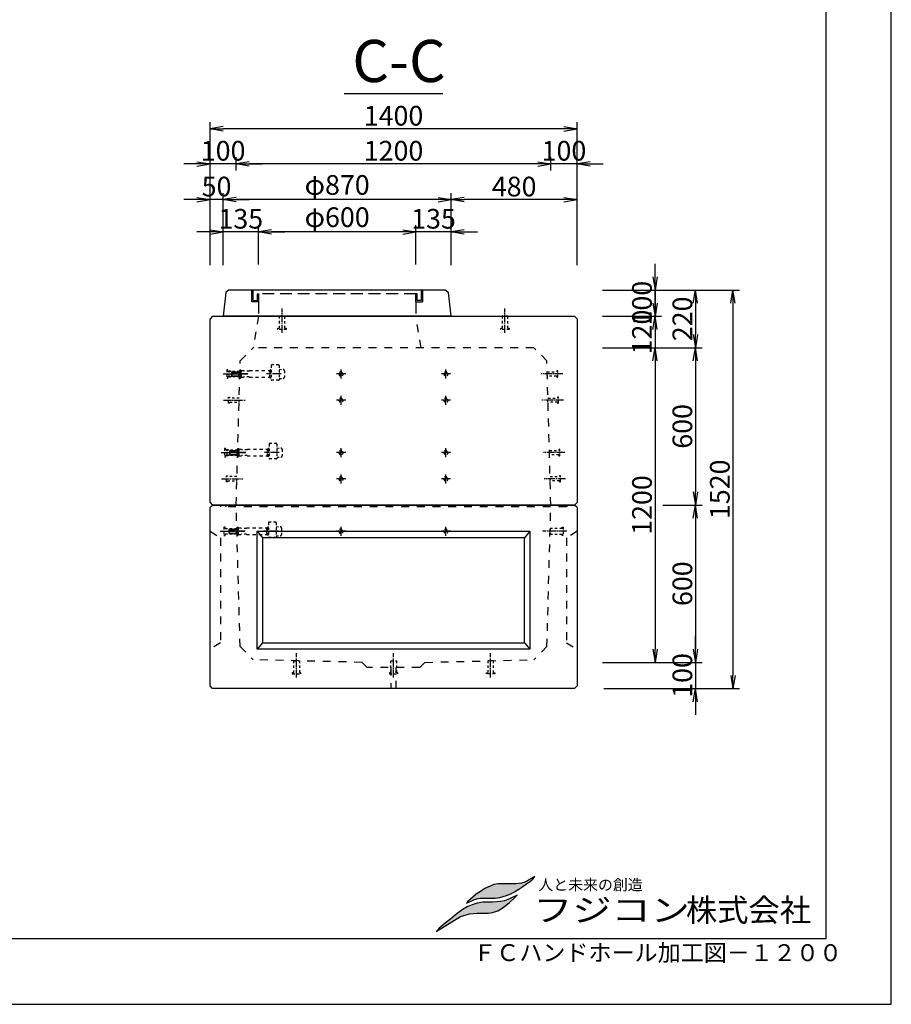
# Model space of a CAD drawing. Units: millimetres. Extents: x -2708 to 11089, y -5451 to 2245.
# Drawn here: x 7765 to 11089, y -5451 to -1696 of the extents above; entities that cross this region are included whole.
import ezdxf

# ---------------------------------------------------------------- set-up
doc = ezdxf.new("R2010")
doc.units = ezdxf.units.MM
doc.header["$LTSCALE"] = 15
for name, pattern in [('一点鎖線(短)', [13, 10, -1, 1, -1]), ('破線', [4.5, 3, -1.5]), ('破線(短)', [4, 2, -2])]:
    doc.linetypes.add(name, pattern=pattern)
doc.layers.get('Defpoints').update_dxf_attribs({"color": 8})
for name, color, linetype in [('00枠', 4, 'Continuous'), ('00構造物', 6, 'Continuous'), ('00補助線', 4, 'Continuous'), ('01構造物', 6, 'Continuous'), ('02補助線', 4, 'Continuous'), ('03寸法', 4, 'Continuous'), ('04文字', 7, 'Continuous')]:
    doc.layers.add(name, color=color, linetype=linetype)
doc.styles.add('_Gothic_', font='txt', dxfattribs={"height": 1})
doc.styles.add('ゴシック', font='txt')
doc.dimstyles.new('25', dxfattribs={"dimscale": 25, "dimtxt": 3, "dimasz": 2, "dimexe": 1, "dimexo": 2.5, "dimgap": 0.5, "dimtad": 1, "dimdec": 0, "dimzin": 0, "dimdsep": 46, "dimtxsty": 'ゴシック', "dimblk": 'OPEN', "dimcen": 0.09, "dimaunit": 1, "dimazin": 0, "dimtfac": 1, "dimtdec": 0, "dimtix": 1, "dimtmove": 2, "dimatfit": 0, "dimldrblk": 'OPEN', "dimfxl": 13, "dimfxlon": 1, "dimtolj": 1, "dimtzin": 0, "dimlwe": -1, "dimarcsym": 0})

# ---------------------------------------------------------------- blocks, each defined once
blk = doc.blocks.new('A$C00D50416')
at = {"layer": '04文字'}
for points in [[(-19.3, -9.4), (-27.5, -10.5), (-52.4, -10.5), (-58.8, -11.5), (-64.1, -13.6), (-71.6, -17.1), (-76.3, -20.3), (-80.2, -22.9), (-84.9, -25.8), (-95.7, -34.9), (-97.6, -37.2), (-98.1, -37.9), (-89.4, -34.3), (-86.2, -32.9), (-81.1, -31.3), (-78.5, -30.8), (-57, -30.7), (-50, -29.8), (-40.8, -27.2), (-34.3, -24.6), (-29.3, -21.7), (-23.2, -17.9), (-17.4, -14.1), (-12.1, -10.4), (-7.7, -7.3), (-3.1, -3.6), (-1.1, -1.5), (0, 0), (-4.8, -2.6), (-8, -4.3), (-12, -6.8), (-16.1, -8.4)], [(-25.4, -26.4), (-36.5, -31.9), (-43.3, -34.7), (-48.7, -35.6), (-60.8, -36.6), (-74.3, -36.8), (-82.5, -38.1), (-89.6, -40.3), (-96.9, -43.1), (-102.7, -46.5), (-111.1, -53), (-120.3, -60.5), (-128.3, -66.7), (-134.5, -71.7), (-136.8, -73.9), (-138.9, -76.3), (-141.2, -78.7), (-106.3, -57.2), (-98.5, -54.6), (-93.6, -53.3), (-82.8, -52.5), (-66.4, -52.2), (-60.6, -51.6), (-53.2, -49.1), (-48.3, -46.2), (-41.4, -41.5), (-36.2, -37.2), (-30.3, -31.5)]]:
    blk.add_hatch(color=7, dxfattribs=at).paths.add_polyline_path(points)
at = {"layer": '04文字', "color": 7}
for p, q in [((0, 0), (-4.8, -2.6)), ((-1.1, -1.5), (0, 0)), ((-64.1, -13.6), (-71.6, -17.1)), ((-58.8, -11.5), (-64.1, -13.6)), ((-52.4, -10.5), (-58.8, -11.5)), ((-27.5, -10.5), (-52.4, -10.5)), ((-19.3, -9.4), (-27.5, -10.5)), ((-23.2, -17.9), (-17.4, -14.1)), ((-16.1, -8.4), (-19.3, -9.4)), ((-17.4, -14.1), (-12.1, -10.4)), ((-12, -6.8), (-16.1, -8.4)), ((-12.1, -10.4), (-7.7, -7.3)), ((-8, -4.3), (-12, -6.8)), ((-4.8, -2.6), (-8, -4.3)), ((-7.7, -7.3), (-3.1, -3.6)), ((-3.1, -3.6), (-1.1, -1.5)), ((-95.7, -34.9), (-84.9, -25.8)), ((-80.2, -22.9), (-84.9, -25.8)), ((-76.3, -20.3), (-80.2, -22.9)), ((-71.6, -17.1), (-76.3, -20.3)), ((-50, -29.8), (-40.8, -27.2)), ((-40.8, -27.2), (-34.3, -24.6)), ((-25.4, -26.4), (-36.5, -31.9)), ((-34.3, -24.6), (-29.3, -21.7)), ((-30.3, -31.5), (-25.4, -26.4)), ((-29.3, -21.7), (-23.2, -17.9)), ((-98.1, -37.9), (-89.4, -34.3)), ((-95.7, -34.9), (-97.6, -37.2)), ((-89.6, -40.3), (-96.9, -43.1)), ((-82.5, -38.1), (-89.6, -40.3)), ((-89.4, -34.3), (-86.2, -32.9)), ((-86.2, -32.9), (-81.1, -31.3)), ((-74.3, -36.8), (-82.5, -38.1)), ((-81.1, -31.3), (-78.5, -30.8)), ((-78.5, -30.8), (-57, -30.7)), ((-60.8, -36.6), (-74.3, -36.8)), ((-48.7, -35.6), (-60.8, -36.6)), ((-57, -30.7), (-50, -29.8)), ((-43.3, -34.7), (-48.7, -35.6)), ((-48.3, -46.2), (-41.4, -41.5)), ((-36.5, -31.9), (-43.3, -34.7)), ((-41.4, -41.5), (-36.2, -37.2)), ((-36.2, -37.2), (-30.3, -31.5)), ((-111.1, -53), (-120.3, -60.5)), ((-102.7, -46.5), (-111.1, -53)), ((-106.3, -57.2), (-98.5, -54.6)), ((-96.9, -43.1), (-102.7, -46.5)), ((-98.5, -54.6), (-93.6, -53.3)), ((-93.6, -53.3), (-82.8, -52.5)), ((-82.8, -52.5), (-66.4, -52.2)), ((-66.4, -52.2), (-60.6, -51.6)), ((-60.6, -51.6), (-53.2, -49.1)), ((-53.2, -49.1), (-48.3, -46.2)), ((-141.2, -78.7), (-106.3, -57.2)), ((-128.3, -66.7), (-134.5, -71.7)), ((-120.3, -60.5), (-128.3, -66.7)), ((-138.9, -76.3), (-141.2, -78.7)), ((-136.8, -73.9), (-138.9, -76.3)), ((-134.5, -71.7), (-136.8, -73.9))]:
    blk.add_line(p, q, dxfattribs=at)
blk = doc.blocks.new('_Open')
at = {"color": 0, "linetype": 'ByBlock', "lineweight": -2}
for p, q in [((-1, 0.167), (0, 0)), ((-1, -0.167), (0, 0)), ((0, 0), (-1, 0))]:
    blk.add_line(p, q, dxfattribs=at)
blk = doc.blocks.new('*D300')
at = {"layer": '03寸法', "color": 0, "linetype": 'Continuous', "lineweight": -2, "transparency": 16777216}
for p, q in [((9740.6, -2245.9), (9690.6, -2245.9)), ((9890.6, -2245.9), (9790.6, -2245.9)), ((9940.6, -2245.9), (9990.6, -2245.9))]:
    blk.add_line(p, q, dxfattribs=at)
at = {"layer": '03寸法', "color": 0, "linetype": 'Continuous', "transparency": 16777216}
for p, q in [((9790.6, -2270.9), (9790.6, -2220.9)), ((9890.6, -2270.9), (9890.6, -2220.9))]:
    blk.add_line(p, q, dxfattribs=at)
at = {"layer": 'Defpoints', "color": 0, "linetype": 'Continuous', "transparency": 16777216}
for p in [(9790.6, -2245.9), (9890.6, -2837.1), (9790.6, -3547.1)]:
    blk.add_point(p, dxfattribs=at)
at = {"layer": '03寸法', "color": 0, "linetype": 'Continuous', "lineweight": -2, "transparency": 16777216, "xscale": 50, "yscale": 50, "zscale": 50}
for p, rotation in [((9790.6, -2245.9), 359.9999999999959), ((9890.6, -2245.9), 179.9999999999958)]:
    blk.add_blockref('_Open', p, dxfattribs=dict(at, rotation=rotation))
at = {"layer": '03寸法', "color": 0, "linetype": 'Continuous', "transparency": 16777216, "insert": (9840.6, -2195.9), "char_height": 75, "attachment_point": 5, "style": 'ゴシック'}
blk.add_mtext('\\A1;100', dxfattribs=at)
blk = doc.blocks.new('*D301')
at = {"layer": '03寸法', "color": 0, "linetype": 'Continuous', "transparency": 16777216}
for p, q in [((8590.6, -2270.9), (8590.6, -2220.9)), ((9790.6, -2270.9), (9790.6, -2220.9))]:
    blk.add_line(p, q, dxfattribs=at)
at = {"layer": '03寸法', "color": 0, "linetype": 'Continuous', "lineweight": -2, "transparency": 16777216}
blk.add_line((9740.6, -2245.9), (8640.6, -2245.9), dxfattribs=at)
at = {"layer": 'Defpoints', "color": 0, "linetype": 'Continuous', "transparency": 16777216}
for p in [(8590.6, -2245.9), (8590.6, -3547.1), (9790.6, -3547.1)]:
    blk.add_point(p, dxfattribs=at)
at = {"layer": '03寸法', "color": 0, "linetype": 'Continuous', "lineweight": -2, "transparency": 16777216, "xscale": 50, "yscale": 50, "zscale": 50}
for p, rotation in [((8590.6, -2245.9), 179.9999999999958), ((9790.6, -2245.9), 359.9999999999959)]:
    blk.add_blockref('_Open', p, dxfattribs=dict(at, rotation=rotation))
at = {"layer": '03寸法', "color": 0, "linetype": 'Continuous', "transparency": 16777216, "insert": (9190.6, -2195.9), "char_height": 75, "attachment_point": 5, "style": 'ゴシック'}
blk.add_mtext('\\A1;1200', dxfattribs=at)
blk = doc.blocks.new('*D302')
at = {"layer": '03寸法', "color": 0, "linetype": 'Continuous', "lineweight": -2, "transparency": 16777216}
for p, q in [((8440.6, -2245.9), (8390.6, -2245.9)), ((8590.6, -2245.9), (8490.6, -2245.9)), ((8640.6, -2245.9), (8690.6, -2245.9))]:
    blk.add_line(p, q, dxfattribs=at)
at = {"layer": '03寸法', "color": 0, "linetype": 'Continuous', "transparency": 16777216}
for p, q in [((8490.6, -2270.9), (8490.6, -2220.9)), ((8590.6, -2270.9), (8590.6, -2220.9))]:
    blk.add_line(p, q, dxfattribs=at)
at = {"layer": 'Defpoints', "color": 0, "linetype": 'Continuous', "transparency": 16777216}
for p in [(8490.6, -2245.9), (8490.6, -2837.1), (8590.6, -3547.1)]:
    blk.add_point(p, dxfattribs=at)
at = {"layer": '03寸法', "color": 0, "linetype": 'Continuous', "lineweight": -2, "transparency": 16777216, "xscale": 50, "yscale": 50, "zscale": 50}
for p, rotation in [((8490.6, -2245.9), 359.9999999999959), ((8590.6, -2245.9), 179.9999999999958)]:
    blk.add_blockref('_Open', p, dxfattribs=dict(at, rotation=rotation))
at = {"layer": '03寸法', "color": 0, "linetype": 'Continuous', "transparency": 16777216, "insert": (8540.6, -2195.9), "char_height": 75, "attachment_point": 5, "style": 'ゴシック'}
blk.add_mtext('\\A1;100', dxfattribs=at)
blk = doc.blocks.new('*D303')
at = {"layer": '03寸法', "color": 0, "linetype": 'Continuous', "transparency": 16777216}
for p, q in [((8490.6, -2437.3), (8490.6, -2087.3)), ((9890.6, -2437.3), (9890.6, -2087.3))]:
    blk.add_line(p, q, dxfattribs=at)
at = {"layer": '03寸法', "color": 0, "linetype": 'Continuous', "lineweight": -2, "transparency": 16777216}
blk.add_line((9840.6, -2112.3), (8540.6, -2112.3), dxfattribs=at)
at = {"layer": 'Defpoints', "color": 0, "linetype": 'Continuous', "transparency": 16777216}
for p in [(8490.6, -2112.3), (8490.6, -2837.1), (9890.6, -2837.1)]:
    blk.add_point(p, dxfattribs=at)
at = {"layer": '03寸法', "color": 0, "linetype": 'Continuous', "lineweight": -2, "transparency": 16777216, "xscale": 50, "yscale": 50, "zscale": 50}
for p, rotation in [((8490.6, -2112.3), 179.9999999999958), ((9890.6, -2112.3), 359.9999999999959)]:
    blk.add_blockref('_Open', p, dxfattribs=dict(at, rotation=rotation))
at = {"layer": '03寸法', "color": 0, "linetype": 'Continuous', "transparency": 16777216, "insert": (9190.6, -2062.3), "char_height": 75, "attachment_point": 5, "style": 'ゴシック'}
blk.add_mtext('\\A1;1400', dxfattribs=at)
blk = doc.blocks.new('*D304')
at = {"layer": '03寸法', "color": 0, "linetype": 'Continuous', "lineweight": -2, "transparency": 16777216}
for p, q in [((10188.2, -2677.1), (10188.2, -2627.1)), ((10188.2, -2727.1), (10188.2, -2827.1)), ((10188.2, -2877.1), (10188.2, -2927.1))]:
    blk.add_line(p, q, dxfattribs=at)
at = {"layer": '03寸法', "color": 0, "linetype": 'Continuous', "transparency": 16777216}
for p, q in [((9988.2, -2727.1), (10213.2, -2727.1)), ((9988.2, -2827.1), (10213.2, -2827.1))]:
    blk.add_line(p, q, dxfattribs=at)
at = {"layer": 'Defpoints', "color": 0, "linetype": 'Continuous', "transparency": 16777216}
for p in [(9605.6, -2727.1), (9876.5, -2827.1), (10188.2, -2827.1)]:
    blk.add_point(p, dxfattribs=at)
at = {"layer": '03寸法', "color": 0, "linetype": 'Continuous', "lineweight": -2, "transparency": 16777216, "xscale": 50, "yscale": 50, "zscale": 50}
for p, rotation in [((10188.2, -2727.1), 270), ((10188.2, -2827.1), 90)]:
    blk.add_blockref('_Open', p, dxfattribs=dict(at, rotation=rotation))
at = {"layer": '03寸法', "color": 0, "linetype": 'Continuous', "transparency": 16777216, "insert": (10138.2, -2777.1), "char_height": 75, "attachment_point": 5, "rotation": 90, "style": 'ゴシック'}
blk.add_mtext('\\A1;100', dxfattribs=at)
blk = doc.blocks.new('*D305')
at = {"layer": '03寸法', "color": 0, "linetype": 'Continuous', "transparency": 16777216}
for p, q in [((10217.2, -3547.1), (10367.2, -3547.1)), ((10217.2, -4147.1), (10367.2, -4147.1))]:
    blk.add_line(p, q, dxfattribs=at)
at = {"layer": '03寸法', "color": 0, "linetype": 'Continuous', "lineweight": -2, "transparency": 16777216}
blk.add_line((10342.2, -3597.1), (10342.2, -4097.1), dxfattribs=at)
at = {"layer": 'Defpoints', "color": 0, "linetype": 'Continuous', "transparency": 16777216}
for p in [(9880.6, -3547.1), (9310.6, -4147.1), (10342.2, -4147.1)]:
    blk.add_point(p, dxfattribs=at)
at = {"layer": '03寸法', "color": 0, "linetype": 'Continuous', "lineweight": -2, "transparency": 16777216, "xscale": 50, "yscale": 50, "zscale": 50}
for p, rotation in [((10342.2, -3547.1), 90), ((10342.2, -4147.1), 270)]:
    blk.add_blockref('_Open', p, dxfattribs=dict(at, rotation=rotation))
at = {"layer": '03寸法', "color": 0, "linetype": 'Continuous', "transparency": 16777216, "insert": (10292.2, -3847.1), "char_height": 75, "attachment_point": 5, "rotation": 90, "style": 'ゴシック'}
blk.add_mtext('\\A1;600', dxfattribs=at)
blk = doc.blocks.new('*D306')
at = {"layer": '03寸法', "color": 0, "linetype": 'Continuous', "transparency": 16777216}
for p, q in [((9988.2, -2947.1), (10213.2, -2947.1)), ((9988.2, -4147.1), (10213.2, -4147.1))]:
    blk.add_line(p, q, dxfattribs=at)
at = {"layer": '03寸法', "color": 0, "linetype": 'Continuous', "lineweight": -2, "transparency": 16777216}
blk.add_line((10188.2, -2997.1), (10188.2, -4097.1), dxfattribs=at)
at = {"layer": 'Defpoints', "color": 0, "linetype": 'Continuous', "transparency": 16777216}
for p in [(9725.6, -2947.1), (9310.6, -4147.1), (10188.2, -4147.1)]:
    blk.add_point(p, dxfattribs=at)
at = {"layer": '03寸法', "color": 0, "linetype": 'Continuous', "lineweight": -2, "transparency": 16777216, "xscale": 50, "yscale": 50, "zscale": 50}
for p, rotation in [((10188.2, -2947.1), 90), ((10188.2, -4147.1), 270)]:
    blk.add_blockref('_Open', p, dxfattribs=dict(at, rotation=rotation))
at = {"layer": '03寸法', "color": 0, "linetype": 'Continuous', "transparency": 16777216, "insert": (10138.2, -3547.1), "char_height": 75, "attachment_point": 5, "rotation": 90, "style": 'ゴシック'}
blk.add_mtext('\\A1;1200', dxfattribs=at)
blk = doc.blocks.new('*D307')
at = {"layer": '03寸法', "color": 0, "linetype": 'Continuous', "transparency": 16777216}
for p, q in [((10017.2, -2727.1), (10367.2, -2727.1)), ((10017.2, -2947.1), (10367.2, -2947.1))]:
    blk.add_line(p, q, dxfattribs=at)
at = {"layer": '03寸法', "color": 0, "linetype": 'Continuous', "lineweight": -2, "transparency": 16777216}
blk.add_line((10342.2, -2777.1), (10342.2, -2897.1), dxfattribs=at)
at = {"layer": 'Defpoints', "color": 0, "linetype": 'Continuous', "transparency": 16777216}
for p in [(9605.6, -2727.1), (9725.6, -2947.1), (10342.2, -2947.1)]:
    blk.add_point(p, dxfattribs=at)
at = {"layer": '03寸法', "color": 0, "linetype": 'Continuous', "lineweight": -2, "transparency": 16777216, "xscale": 50, "yscale": 50, "zscale": 50}
for p, rotation in [((10342.2, -2727.1), 90), ((10342.2, -2947.1), 270)]:
    blk.add_blockref('_Open', p, dxfattribs=dict(at, rotation=rotation))
at = {"layer": '03寸法', "color": 0, "linetype": 'Continuous', "transparency": 16777216, "insert": (10292.2, -2837.1), "char_height": 75, "attachment_point": 5, "rotation": 90, "style": 'ゴシック'}
blk.add_mtext('\\A1;220', dxfattribs=at)
blk = doc.blocks.new('*D308')
at = {"layer": '03寸法', "color": 0, "linetype": 'Continuous', "lineweight": -2, "transparency": 16777216}
for p, q in [((10342.2, -4097.1), (10342.2, -4047.1)), ((10342.2, -4147.1), (10342.2, -4247.1)), ((10342.2, -4297.1), (10342.2, -4347.1))]:
    blk.add_line(p, q, dxfattribs=at)
at = {"layer": '03寸法', "color": 0, "linetype": 'Continuous', "transparency": 16777216}
for p, q in [((9992.2, -4147.1), (10367.2, -4147.1)), ((9992.2, -4247.1), (10367.2, -4247.1))]:
    blk.add_line(p, q, dxfattribs=at)
at = {"layer": 'Defpoints', "color": 0, "linetype": 'Continuous', "transparency": 16777216}
for p in [(9310.6, -4147.1), (9880.6, -4247.1), (10342.2, -4247.1)]:
    blk.add_point(p, dxfattribs=at)
at = {"layer": '03寸法', "color": 0, "linetype": 'Continuous', "lineweight": -2, "transparency": 16777216, "xscale": 50, "yscale": 50, "zscale": 50}
for p, rotation in [((10342.2, -4147.1), 270), ((10342.2, -4247.1), 90)]:
    blk.add_blockref('_Open', p, dxfattribs=dict(at, rotation=rotation))
at = {"layer": '03寸法', "color": 0, "linetype": 'Continuous', "transparency": 16777216, "insert": (10292.2, -4197.1), "char_height": 75, "attachment_point": 5, "rotation": 90, "style": 'ゴシック'}
blk.add_mtext('\\A1;100', dxfattribs=at)
blk = doc.blocks.new('*D309')
at = {"layer": '03寸法', "color": 0, "transparency": 16777216}
for p, q in [((10160.1, -2727.1), (10510.1, -2727.1)), ((10160.1, -4247.1), (10510.1, -4247.1))]:
    blk.add_line(p, q, dxfattribs=at)
at = {"layer": '03寸法', "color": 0, "lineweight": -2, "transparency": 16777216}
blk.add_line((10485.1, -2777.1), (10485.1, -4197.1), dxfattribs=at)
at = {"layer": 'Defpoints', "color": 0, "transparency": 16777216}
for p in [(9605.6, -2727.1), (9880.6, -4247.1), (10485.1, -4247.1)]:
    blk.add_point(p, dxfattribs=at)
at = {"layer": '03寸法', "color": 0, "lineweight": -2, "transparency": 16777216, "xscale": 50, "yscale": 50, "zscale": 50}
for p, rotation in [((10485.1, -2727.1), 90), ((10485.1, -4247.1), 270)]:
    blk.add_blockref('_Open', p, dxfattribs=dict(at, rotation=rotation))
at = {"layer": '03寸法', "color": 0, "transparency": 16777216, "insert": (10435.1, -3487.1), "char_height": 75, "attachment_point": 5, "rotation": 90, "style": 'ゴシック'}
blk.add_mtext('\\A1;1520', dxfattribs=at)
blk = doc.blocks.new('*D310')
at = {"layer": '03寸法', "color": 0, "linetype": 'Continuous', "lineweight": -2, "transparency": 16777216}
for p, q in [((10188.2, -2777.1), (10188.2, -2727.1)), ((10188.2, -2827.1), (10188.2, -2947.1)), ((10188.2, -2997.1), (10188.2, -3047.1))]:
    blk.add_line(p, q, dxfattribs=at)
at = {"layer": '03寸法', "color": 0, "linetype": 'Continuous', "transparency": 16777216}
for p, q in [((9988.2, -2827.1), (10213.2, -2827.1)), ((9988.2, -2947.1), (10213.2, -2947.1))]:
    blk.add_line(p, q, dxfattribs=at)
at = {"layer": 'Defpoints', "color": 0, "linetype": 'Continuous', "transparency": 16777216}
for p in [(9876.5, -2827.1), (9725.6, -2947.1), (10188.2, -2947.1)]:
    blk.add_point(p, dxfattribs=at)
at = {"layer": '03寸法', "color": 0, "linetype": 'Continuous', "lineweight": -2, "transparency": 16777216, "xscale": 50, "yscale": 50, "zscale": 50}
for p, rotation in [((10188.2, -2827.1), 270), ((10188.2, -2947.1), 90)]:
    blk.add_blockref('_Open', p, dxfattribs=dict(at, rotation=rotation))
at = {"layer": '03寸法', "color": 0, "linetype": 'Continuous', "transparency": 16777216, "insert": (10138.2, -2887.1), "char_height": 75, "attachment_point": 5, "rotation": 90, "style": 'ゴシック'}
blk.add_mtext('\\A1;120', dxfattribs=at)
blk = doc.blocks.new('*D311')
at = {"layer": '03寸法', "color": 0, "linetype": 'Continuous', "transparency": 16777216}
for p, q in [((10217.2, -2947.1), (10367.2, -2947.1)), ((10217.2, -3547.1), (10367.2, -3547.1))]:
    blk.add_line(p, q, dxfattribs=at)
at = {"layer": '03寸法', "color": 0, "linetype": 'Continuous', "lineweight": -2, "transparency": 16777216}
blk.add_line((10342.2, -2997.1), (10342.2, -3497.1), dxfattribs=at)
at = {"layer": 'Defpoints', "color": 0, "linetype": 'Continuous', "transparency": 16777216}
for p in [(9725.6, -2947.1), (9880.6, -3547.1), (10342.2, -3547.1)]:
    blk.add_point(p, dxfattribs=at)
at = {"layer": '03寸法', "color": 0, "linetype": 'Continuous', "lineweight": -2, "transparency": 16777216, "xscale": 50, "yscale": 50, "zscale": 50}
for p, rotation in [((10342.2, -2947.1), 90), ((10342.2, -3547.1), 270)]:
    blk.add_blockref('_Open', p, dxfattribs=dict(at, rotation=rotation))
at = {"layer": '03寸法', "color": 0, "linetype": 'Continuous', "transparency": 16777216, "insert": (10292.2, -3247.1), "char_height": 75, "attachment_point": 5, "rotation": 90, "style": 'ゴシック'}
blk.add_mtext('\\A1;600', dxfattribs=at)
blk = doc.blocks.new('*D312')
at = {"layer": '03寸法', "color": 0, "linetype": 'Continuous', "transparency": 16777216}
for p, q in [((9410.6, -2632.4), (9410.6, -2357.4)), ((9890.6, -2632.4), (9890.6, -2357.4))]:
    blk.add_line(p, q, dxfattribs=at)
at = {"layer": '03寸法', "color": 0, "linetype": 'Continuous', "lineweight": -2, "transparency": 16777216}
blk.add_line((9840.6, -2382.4), (9460.6, -2382.4), dxfattribs=at)
at = {"layer": 'Defpoints', "color": 0, "linetype": 'Continuous', "transparency": 16777216}
for p in [(9410.6, -2382.4), (9410.6, -2827.1), (9890.6, -2837.1)]:
    blk.add_point(p, dxfattribs=at)
at = {"layer": '03寸法', "color": 0, "linetype": 'Continuous', "lineweight": -2, "transparency": 16777216, "xscale": 50, "yscale": 50, "zscale": 50}
for p, rotation in [((9410.6, -2382.4), 179.9999999999958), ((9890.6, -2382.4), 359.9999999999959)]:
    blk.add_blockref('_Open', p, dxfattribs=dict(at, rotation=rotation))
at = {"layer": '03寸法', "color": 0, "linetype": 'Continuous', "transparency": 16777216, "insert": (9650.6, -2332.4), "char_height": 75, "attachment_point": 5, "style": 'ゴシック'}
blk.add_mtext('\\A1;480', dxfattribs=at)
blk = doc.blocks.new('*D313')
at = {"layer": '03寸法', "color": 0, "linetype": 'Continuous', "transparency": 16777216}
for p, q in [((8540.6, -2632.4), (8540.6, -2357.4)), ((9410.6, -2632.4), (9410.6, -2357.4))]:
    blk.add_line(p, q, dxfattribs=at)
at = {"layer": '03寸法', "color": 0, "linetype": 'Continuous', "lineweight": -2, "transparency": 16777216}
blk.add_line((9360.6, -2382.4), (8590.6, -2382.4), dxfattribs=at)
at = {"layer": 'Defpoints', "color": 0, "linetype": 'Continuous', "transparency": 16777216}
for p in [(8540.6, -2382.4), (8540.6, -2827.1), (9410.6, -2827.1)]:
    blk.add_point(p, dxfattribs=at)
at = {"layer": '03寸法', "color": 0, "linetype": 'Continuous', "lineweight": -2, "transparency": 16777216, "xscale": 50, "yscale": 50, "zscale": 50}
for p, rotation in [((8540.6, -2382.4), 179.9999999999958), ((9410.6, -2382.4), 359.9999999999959)]:
    blk.add_blockref('_Open', p, dxfattribs=dict(at, rotation=rotation))
at = {"layer": '03寸法', "color": 0, "linetype": 'Continuous', "transparency": 16777216, "insert": (8975.6, -2326.3), "char_height": 75, "attachment_point": 5, "style": 'ゴシック'}
blk.add_mtext('\\A1;φ870', dxfattribs=at)
blk = doc.blocks.new('*D314')
at = {"layer": '03寸法', "color": 0, "linetype": 'Continuous', "transparency": 16777216}
for p, q in [((8490.6, -2632.4), (8490.6, -2357.4)), ((8540.6, -2632.4), (8540.6, -2357.4))]:
    blk.add_line(p, q, dxfattribs=at)
at = {"layer": '03寸法', "color": 0, "linetype": 'Continuous', "lineweight": -2, "transparency": 16777216}
for p, q in [((8440.6, -2382.4), (8390.6, -2382.4)), ((8540.6, -2382.4), (8490.6, -2382.4)), ((8590.6, -2382.4), (8640.6, -2382.4))]:
    blk.add_line(p, q, dxfattribs=at)
at = {"layer": 'Defpoints', "color": 0, "linetype": 'Continuous', "transparency": 16777216}
for p in [(8490.6, -2382.4), (8490.6, -2837.1), (8540.6, -2827.1)]:
    blk.add_point(p, dxfattribs=at)
at = {"layer": '03寸法', "color": 0, "linetype": 'Continuous', "lineweight": -2, "transparency": 16777216, "xscale": 50, "yscale": 50, "zscale": 50}
for p, rotation in [((8490.6, -2382.4), 359.9999999999959), ((8540.6, -2382.4), 179.9999999999958)]:
    blk.add_blockref('_Open', p, dxfattribs=dict(at, rotation=rotation))
at = {"layer": '03寸法', "color": 0, "linetype": 'Continuous', "transparency": 16777216, "insert": (8515.6, -2332.4), "char_height": 75, "attachment_point": 5, "style": 'ゴシック'}
blk.add_mtext('\\A1;50', dxfattribs=at)
blk = doc.blocks.new('*D315')
at = {"layer": '03寸法', "color": 0, "linetype": 'Continuous', "lineweight": -2, "transparency": 16777216}
for p, q in [((9225.6, -2505.3), (9175.6, -2505.3)), ((9410.6, -2505.3), (9275.6, -2505.3)), ((9460.6, -2505.3), (9510.6, -2505.3))]:
    blk.add_line(p, q, dxfattribs=at)
at = {"layer": '03寸法', "color": 0, "linetype": 'Continuous', "transparency": 16777216}
for p, q in [((9275.6, -2630.3), (9275.6, -2480.3)), ((9410.6, -2630.3), (9410.6, -2480.3))]:
    blk.add_line(p, q, dxfattribs=at)
at = {"layer": 'Defpoints', "color": 0, "linetype": 'Continuous', "transparency": 16777216}
for p in [(9275.6, -2505.3), (9275.6, -2742.1), (9410.6, -2827.1)]:
    blk.add_point(p, dxfattribs=at)
at = {"layer": '03寸法', "color": 0, "linetype": 'Continuous', "lineweight": -2, "transparency": 16777216, "xscale": 50, "yscale": 50, "zscale": 50}
for p, rotation in [((9275.6, -2505.3), 359.9999999999959), ((9410.6, -2505.3), 179.9999999999958)]:
    blk.add_blockref('_Open', p, dxfattribs=dict(at, rotation=rotation))
at = {"layer": '03寸法', "color": 0, "linetype": 'Continuous', "transparency": 16777216, "insert": (9343.1, -2455.3), "char_height": 75, "attachment_point": 5, "style": 'ゴシック'}
blk.add_mtext('\\A1;135', dxfattribs=at)
blk = doc.blocks.new('*D316')
at = {"layer": '03寸法', "color": 0, "linetype": 'Continuous', "transparency": 16777216}
for p, q in [((8675.6, -2630.3), (8675.6, -2480.3)), ((9275.6, -2630.3), (9275.6, -2480.3))]:
    blk.add_line(p, q, dxfattribs=at)
at = {"layer": '03寸法', "color": 0, "linetype": 'Continuous', "lineweight": -2, "transparency": 16777216}
blk.add_line((9225.6, -2505.3), (8725.6, -2505.3), dxfattribs=at)
at = {"layer": 'Defpoints', "color": 0, "linetype": 'Continuous', "transparency": 16777216}
for p in [(8675.6, -2505.3), (8675.6, -2742.1), (9275.6, -2742.1)]:
    blk.add_point(p, dxfattribs=at)
at = {"layer": '03寸法', "color": 0, "linetype": 'Continuous', "lineweight": -2, "transparency": 16777216, "xscale": 50, "yscale": 50, "zscale": 50}
for p, rotation in [((8675.6, -2505.3), 179.9999999999958), ((9275.6, -2505.3), 359.9999999999959)]:
    blk.add_blockref('_Open', p, dxfattribs=dict(at, rotation=rotation))
at = {"layer": '03寸法', "color": 0, "linetype": 'Continuous', "transparency": 16777216, "insert": (8975.6, -2449.2), "char_height": 75, "attachment_point": 5, "style": 'ゴシック'}
blk.add_mtext('\\A1;φ600', dxfattribs=at)
blk = doc.blocks.new('*D317')
at = {"layer": '03寸法', "color": 0, "linetype": 'Continuous', "lineweight": -2, "transparency": 16777216}
for p, q in [((8490.6, -2505.3), (8440.6, -2505.3)), ((8675.6, -2505.3), (8540.6, -2505.3)), ((8725.6, -2505.3), (8775.6, -2505.3))]:
    blk.add_line(p, q, dxfattribs=at)
at = {"layer": '03寸法', "color": 0, "linetype": 'Continuous', "transparency": 16777216}
for p, q in [((8540.6, -2630.3), (8540.6, -2480.3)), ((8675.6, -2630.3), (8675.6, -2480.3))]:
    blk.add_line(p, q, dxfattribs=at)
at = {"layer": 'Defpoints', "color": 0, "linetype": 'Continuous', "transparency": 16777216}
for p in [(8540.6, -2505.3), (8675.6, -2742.1), (8540.6, -2827.1)]:
    blk.add_point(p, dxfattribs=at)
at = {"layer": '03寸法', "color": 0, "linetype": 'Continuous', "lineweight": -2, "transparency": 16777216, "xscale": 50, "yscale": 50, "zscale": 50}
for p, rotation in [((8540.6, -2505.3), 359.9999999999959), ((8675.6, -2505.3), 179.9999999999958)]:
    blk.add_blockref('_Open', p, dxfattribs=dict(at, rotation=rotation))
at = {"layer": '03寸法', "color": 0, "linetype": 'Continuous', "transparency": 16777216, "insert": (8608.1, -2455.3), "char_height": 75, "attachment_point": 5, "style": 'ゴシック'}
blk.add_mtext('\\A1;135', dxfattribs=at)
blk = doc.blocks.new('M16')
at = {"layer": '02補助線', "linetype": '一点鎖線(短)', "ltscale": 0.2}
blk.add_line((-63.4, 0), (29.4, 0), dxfattribs=at)
at = {"layer": '02補助線', "color": 0, "linetype": '破線(短)', "lineweight": -2, "ltscale": 0.3}
blk.add_lwpolyline([(-45.5, 10.9), (-45.5, 16), (-50, 16), (-50, -16), (-45.5, -16), (-45.5, -10.9)], dxfattribs=at)
at = {"layer": '02補助線', "color": 0, "linetype": '破線(短)', "ltscale": 0.3}
blk.add_lwpolyline([(-45.5, 10.9), (0, 10.9), (0, -10.9), (-45.5, -10.9)], dxfattribs=at)
blk = doc.blocks.new('M12')
at = {"linetype": '一点鎖線(短)', "ltscale": 0.2}
blk.add_line((-58.9, 0), (22.9, 0), dxfattribs=at)
at = {"color": 0, "linetype": '破線(短)', "lineweight": -2, "ltscale": 0.3}
for points in [[(-36, -8.2), (-36, -12), (-40, -12), (-40, 12), (-36, 12), (-36, 8.2)], [(-36, -8.2), (0, -8.2), (0, 8.2), (-36, 8.2)]]:
    blk.add_lwpolyline(points, dxfattribs=at)
blk = doc.blocks.new('M12T')
at = {"layer": '02補助線', "color": 4, "linetype": '一点鎖線(短)', "ltscale": 0.1}
for p, q in [((-17.5, 0), (17.5, 0)), ((0, -17.5), (0, 17.5))]:
    blk.add_line(p, q, dxfattribs=at)
at = {"layer": '02補助線', "color": 0, "linetype": 'ByBlock', "ltscale": 0.3}
for radius in [8.25, 6]:
    blk.add_circle((0, 0), radius, dxfattribs=at)
blk = doc.blocks.new('step_s')
at = {"layer": '02補助線', "color": 0, "linetype": '破線(短)', "ltscale": 0.3}
for p, q in [((0, 15.5), (3, 15.5)), ((0, 15.5), (0, -15.5)), ((3, -15.5), (3, 15.5)), ((3, 15.5), (6, 12.5)), ((6, -12.5), (6, 12.5)), ((6, 12.5), (16, 12.5)), ((16, 11), (16, 12.5)), ((36, 11), (16, 11)), ((36, 11), (36, 12.5)), ((117, 15.5), (114, 12.5)), ((114, -12.5), (114, 12.5)), ((117, -15.5), (117, 15.5)), ((120, 15.5), (117, 15.5)), ((120, 32.5), (120, -22.3)), ((148, 34.5), (122, 34.5)), ((150, 32.5), (150, -22.3)), ((150, 17.7), (165.2, 17.2)), ((170, 12.2), (170, -12.2)), ((0, -15.5), (3, -15.5)), ((3, -15.5), (6, -12.5)), ((6, -12.5), (16, -12.5)), ((16, -11), (16, -12.5)), ((36, -11), (16, -11)), ((36, -11), (36, -12.5)), ((117, -15.5), (114, -12.5)), ((120, -15.5), (117, -15.5)), ((148, -24.3), (122, -24.3)), ((150, -17.7), (165.2, -17.2))]:
    blk.add_line(p, q, dxfattribs=at)
at = {"layer": '02補助線', "color": 0, "linetype": '破線(短)', "ltscale": 0.4}
for p, q in [((36, 12.5), (114, 12.5)), ((36, -12.5), (114, -12.5))]:
    blk.add_line(p, q, dxfattribs=at)
at = {"layer": '02補助線', "color": 0, "linetype": '一点鎖線(短)', "ltscale": 0.2}
for p, q in [((31.2, 0), (-31.2, 0)), ((157.8, 0), (102.3, 0))]:
    blk.add_line(p, q, dxfattribs=at)
at = {"layer": '02補助線', "color": 0, "linetype": '破線(短)', "ltscale": 0.3}
for centre, radius, start, end in [((122, 32.5), 2, 90, 180), ((148, 32.5), 2, 0, 90), ((165, 12.2), 5, 0, 87.9955), ((122, -22.3), 2, 180, 270), ((148, -22.3), 2, 270, 0), ((165, -12.2), 5, 272.0045, 0)]:
    blk.add_arc(centre, radius, start, end, dxfattribs=at)
at = {"layer": 'Defpoints', "linetype": 'ByBlock', "ltscale": 0.3}
for p, q in [((-30, 7), (-28.5, 8)), ((-30, -7), (-30, 7)), ((-30, 7), (-2, 7)), ((-28.5, -8), (-28.5, 8)), ((-28.5, 8), (0, 8)), ((-2, 7), (0, 8)), ((-2, -8), (-2, 8)), ((-30, -7), (-28.5, -8)), ((-30, -7), (-2, -7)), ((-28.5, -8), (0, -8)), ((-2, -7), (0, -8))]:
    blk.add_line(p, q, dxfattribs=at)
at = {"layer": 'Defpoints'}
blk.add_point((0, 0), dxfattribs=at)

msp = doc.modelspace()

# ---------------------------------------------------------------- linework, layer by layer
at = {"layer": '00枠', "linetype": 'Continuous'}
for p, q in [((9002.2, -1977), (9378.9, -1977)), ((10839.2, -5201.3), (839.2, -5201.3))]:
    msp.add_line(p, q, dxfattribs=at)
at = {"layer": '00枠'}
msp.add_lwpolyline([(589.2, -5451.3), (11089.2, -5451.3), (11089.2, 1973.7), (589.2, 1973.7)], close=True, dxfattribs=at)
msp.add_lwpolyline([(839.2, 1723.7), (10839.2, 1723.7), (10839.2, -5201.3)], dxfattribs=at)
at = {"layer": '00構造物'}
for p, q in [((8550.6, -2737.1), (8540.6, -2827.1)), ((8560.6, -2727.1), (8550.6, -2737.1)), ((9390.6, -2727.1), (8560.6, -2727.1)), ((9390.6, -2727.1), (9400.6, -2737.1)), ((9410.6, -2827.1), (9400.6, -2737.1)), ((9410.6, -2827.1), (8540.6, -2827.1))]:
    msp.add_line(p, q, dxfattribs=at)
at = {"layer": '00補助線', "linetype": '破線'}
for p, q in [((8650.6, -2772.1), (8650.6, -2727.1)), ((8655.6, -2767.1), (8655.6, -2727.1)), ((9295.6, -2727.1), (9295.6, -2767.1)), ((9300.6, -2727.1), (9300.6, -2772.1)), ((8675.6, -2772.1), (8650.6, -2772.1)), ((8655.6, -2767.1), (8670.6, -2767.1)), ((8670.6, -2742.1), (8670.6, -2767.1)), ((8670.6, -2742.1), (8675.6, -2742.1)), ((9275.6, -2742.1), (8675.6, -2742.1)), ((8675.6, -2742.1), (8675.6, -2772.1)), ((8675.6, -2772.1), (8675.6, -2827.1)), ((9280.6, -2742.1), (9275.6, -2742.1)), ((9275.6, -2772.1), (9275.6, -2742.1)), ((9275.6, -2772.1), (9275.6, -2827.1)), ((9275.6, -2772.1), (9300.6, -2772.1)), ((9280.6, -2767.1), (9280.6, -2742.1)), ((9295.6, -2767.1), (9280.6, -2767.1))]:
    msp.add_line(p, q, dxfattribs=at)
at = {"layer": '01構造物'}
for p, q in [((8500.6, -2827.1), (8490.6, -2837.1)), ((8490.6, -3537.1), (8490.6, -2837.1)), ((8500.6, -2827.1), (9880.6, -2827.1)), ((9890.6, -2837.1), (9880.6, -2827.1)), ((9890.6, -2837.1), (9890.6, -3537.1)), ((8490.6, -3537.1), (8500.6, -3547.1)), ((8490.6, -3557.1), (8500.6, -3547.1)), ((8490.6, -4237.1), (8490.6, -3557.1)), ((9880.6, -3547.1), (8500.6, -3547.1)), ((8500.6, -3547.1), (9880.6, -3547.1)), ((9880.6, -3547.1), (9890.6, -3537.1)), ((9890.6, -3557.1), (9880.6, -3547.1)), ((9890.6, -3557.1), (9890.6, -4237.1)), ((8500.6, -4247.1), (8490.6, -4237.1)), ((9890.6, -4237.1), (9880.6, -4247.1)), ((9880.6, -4247.1), (8500.6, -4247.1))]:
    msp.add_line(p, q, dxfattribs=at)
at = {"layer": '02補助線', "linetype": '破線(短)'}
for p, q in [((8675.6, -2827.1), (8655.6, -2947.1)), ((9295.6, -2947.1), (9275.6, -2827.1)), ((8605.6, -2997.1), (8655.6, -2947.1)), ((9725.6, -2947.1), (8655.6, -2947.1)), ((9775.6, -2997.1), (9725.6, -2947.1)), ((8590.6, -3547.1), (8605.6, -2997.1)), ((9790.6, -3547.1), (9775.6, -2997.1)), ((9849.6, -3554.1), (8531.6, -3554.1)), ((8605.6, -4087.1), (8590.6, -3547.1)), ((9775.6, -4087.1), (9790.6, -3547.1)), ((8490.6, -3647.1), (8530.6, -3672.1)), ((8530.6, -3672.1), (8530.6, -4072.1)), ((9890.6, -3647.1), (9850.6, -3672.1)), ((9850.6, -3672.1), (9850.6, -4072.1)), ((8530.6, -4072.1), (8490.6, -4097.1)), ((8605.6, -4087.1), (8655.6, -4137.1)), ((9775.6, -4087.1), (9725.6, -4137.1)), ((9850.6, -4072.1), (9890.6, -4097.1)), ((9070.6, -4147.1), (8655.6, -4137.1)), ((9090.6, -4167.1), (9070.6, -4147.1)), ((9290.6, -4167.1), (9090.6, -4167.1)), ((9180.1, -4167.1), (9180.1, -4247.1)), ((9201.1, -4247.1), (9201.1, -4167.1)), ((9290.6, -4167.1), (9310.6, -4147.1)), ((9310.6, -4147.1), (9725.6, -4137.1))]:
    msp.add_line(p, q, dxfattribs=at)
at = {"layer": '02補助線', "linetype": 'ByBlock'}
for p, q in [((8526.6, -3547.1), (8531.6, -3554.1)), ((8549.6, -3554.1), (8554.6, -3547.1)), ((9831.6, -3554.1), (9826.6, -3547.1)), ((9854.6, -3547.1), (9849.6, -3554.1))]:
    msp.add_line(p, q, dxfattribs=at)
at = {"layer": '02補助線'}
for p, q in [((8670.6, -3647.1), (9710.6, -3647.1)), ((8670.6, -4097.1), (8670.6, -3647.1)), ((8670.6, -3647.1), (8690.6, -3672.1)), ((9690.6, -3672.1), (8690.6, -3672.1)), ((8690.6, -3672.1), (8690.6, -4072.1)), ((9710.6, -3647.1), (9690.6, -3672.1)), ((9690.6, -4072.1), (9690.6, -3672.1)), ((9710.6, -3647.1), (9710.6, -4097.1)), ((8690.6, -4072.1), (8670.6, -4097.1)), ((8690.6, -4072.1), (9690.6, -4072.1)), ((9690.6, -4072.1), (9710.6, -4097.1)), ((9710.6, -4097.1), (8670.6, -4097.1))]:
    msp.add_line(p, q, dxfattribs=at)

# ---------------------------------------------------------------- block references
at = {"layer": '02補助線', "extrusion": (0, 0, -1), "zscale": -1, "rotation": 90}
for p in [(-8765.6, -2827.1), (-9615.6, -2827.1)]:
    msp.add_blockref('M16', p, dxfattribs=at)
at = {"layer": '02補助線', "rotation": 359.9999999999959}
for name, p in [('M16', (8604.2, -3047.1)), ('step_s', (8604.2, -3047.1)), ('M16', (8596, -3347.1)), ('step_s', (8596, -3347.1)), ('M16', (8593.3, -3647.1)), ('step_s', (8593.3, -3647.1))]:
    msp.add_blockref(name, p, dxfattribs=at)
at = {"layer": '02補助線', "linetype": '破線(短)', "rotation": 359.9999999999959}
for name, p in [('M12', (8601.5, -3147.1)), ('M12', (8593.3, -3447.1)), ('M16', (8593.3, -3647.1))]:
    msp.add_blockref(name, p, dxfattribs=at)
at = {"layer": '02補助線', "linetype": '破線(短)', "extrusion": (0, 0, -1), "zscale": -1, "rotation": 4.1869e-12}
for name, p in [('M12T', (-8990.6, -3147.1)), ('M12T', (-9390.6, -3147.1)), ('M12', (-9779.7, -3147.1)), ('M12T', (-8990.6, -3447.1)), ('M12T', (-9390.6, -3447.1)), ('M12', (-9787.8, -3447.1)), ('M12T', (-8990.6, -3647.1)), ('M12T', (-9390.6, -3647.1)), ('M16', (-9787.8, -3647.1))]:
    msp.add_blockref(name, p, dxfattribs=at)
at = {"layer": '02補助線', "color": 8, "rotation": 90}
for p in [(8820.6, -4141.1), (9190.6, -4141.1)]:
    msp.add_blockref('M16', p, dxfattribs=at)
at = {"layer": '02補助線', "color": 8, "extrusion": (0, 0, -1), "zscale": -1, "rotation": 90}
msp.add_blockref('M16', (-9560.6, -4141.1), dxfattribs=at)
at = {"layer": '04文字', "linetype": 'Continuous', "xscale": 2.666666666665377, "yscale": 2.666666666665377, "zscale": 2.666666666665377}
msp.add_blockref('A$C00D50416', (9729.9, -4964.2), dxfattribs=at)
at = {"layer": 'Defpoints', "linetype": '破線(短)', "rotation": 359.9999999999959}
for p in [(8604.2, -3047.1), (8596, -3347.1)]:
    msp.add_blockref('M12', p, dxfattribs=at)
at = {"layer": 'Defpoints', "linetype": '破線(短)', "extrusion": (0, 0, -1), "zscale": -1, "rotation": 4.1869e-12}
for name, p in [('M12T', (-8990.6, -3047.1)), ('M12T', (-9390.6, -3047.1)), ('M12', (-9776.9, -3047.1)), ('M12T', (-8990.6, -3347.1)), ('M12T', (-9390.6, -3347.1)), ('M12', (-9785.1, -3347.1))]:
    msp.add_blockref(name, p, dxfattribs=at)

# ---------------------------------------------------------------- texts
at = {"layer": '04文字', "lineweight": -3, "style": '_Gothic_'}
msp.add_text('C-C', height=160.84, dxfattribs=at).set_placement((9033.5, -1933.9))
at = {"layer": '04文字', "color": 7, "style": 'ゴシック'}
for s, height, p in [('人と未来の創造', 41.67, (9742.9, -5016.3)), ('株式会社', 87.5, (10305.7, -5135.7))]:
    msp.add_text(s, height=height, dxfattribs=at).set_placement(p)
at = {"layer": '04文字', "color": 7, "style": 'ゴシック', "width": 1.25}
msp.add_text('フジコン', height=87.5, dxfattribs=at).set_placement((9723.7, -5135.7))
at = {"layer": '04文字', "color": 7, "lineweight": -3, "style": '_Gothic_'}
msp.add_text('ＦＣハンドホール加工図－１２００', height=64.452, dxfattribs=at).set_placement((9494.5, -5286.7))

# ---------------------------------------------------------------- dimensions: what is measured, and where the dimension line sits
at = {"layer": '03寸法', "linetype": 'Continuous'}
for base, p1, p2, angle, picture, middle in [((8490.6, -2112.3), (9890.6, -2837.1), (8490.6, -2837.1), 180, '*D303', (9190.6, -2062.3)), ((10342.2, -2947.1), (9605.6, -2727.1), (9725.6, -2947.1), 90, '*D307', (10292.2, -2837.1))]:
    dim = msp.add_linear_dim(base=base, p1=p1, p2=p2, angle=angle, dimstyle='25', dxfattribs=at)
    dim.commit()
    dim.dimension.update_dxf_attribs({"geometry": picture, "text_midpoint": middle})
for base, p1, p2, angle, override, picture, middle in [((8490.6, -2245.9), (8590.6, -3547.1), (8490.6, -2837.1), 180, {"dimfxl": 1}, '*D302', (8540.6, -2195.9)), ((8590.6, -2245.9), (9790.6, -3547.1), (8590.6, -3547.1), 180, {"dimfxl": 1}, '*D301', (9190.6, -2195.9)), ((9790.6, -2245.9), (9890.6, -2837.1), (9790.6, -3547.1), 180, {"dimfxl": 1}, '*D300', (9840.6, -2195.9)), ((8490.6, -2382.4), (8540.6, -2827.1), (8490.6, -2837.1), 180, {"dimfxl": 10}, '*D314', (8515.6, -2332.4)), ((8540.6, -2382.4), (9410.6, -2827.1), (8540.6, -2827.1), 180, {"dimpost": 'φ<>', "dimfxl": 10}, '*D313', (8975.6, -2326.3)), ((9410.6, -2382.4), (9890.6, -2837.1), (9410.6, -2827.1), 180, {"dimfxl": 10}, '*D312', (9650.6, -2332.4)), ((8675.6, -2505.3), (9275.6, -2742.1), (8675.6, -2742.1), 180, {"dimpost": 'φ<>', "dimfxl": 5}, '*D316', (8975.6, -2449.2)), ((8540.6, -2505.3), (8675.6, -2742.1), (8540.6, -2827.1), 180, {"dimfxl": 5}, '*D317', (8608.1, -2455.3)), ((9275.6, -2505.3), (9410.6, -2827.1), (9275.6, -2742.1), 180, {"dimfxl": 5}, '*D315', (9343.1, -2455.3)), ((10188.2, -2827.1), (9605.6, -2727.1), (9876.5, -2827.1), 90, {"dimfxl": 8}, '*D304', (10138.2, -2777.1)), ((10188.2, -2947.1), (9876.5, -2827.1), (9725.6, -2947.1), 90, {"dimfxl": 8}, '*D310', (10138.2, -2887.1)), ((10188.2, -4147.1), (9725.6, -2947.1), (9310.6, -4147.1), 90, {"dimfxl": 8}, '*D306', (10138.2, -3547.1)), ((10342.2, -3547.1), (9725.6, -2947.1), (9880.6, -3547.1), 90, {"dimfxl": 5}, '*D311', (10292.2, -3247.1)), ((10342.2, -4147.1), (9880.6, -3547.1), (9310.6, -4147.1), 90, {"dimfxl": 5}, '*D305', (10292.2, -3847.1)), ((10342.2, -4247.1), (9310.6, -4147.1), (9880.6, -4247.1), 90, {"dimfxl": 14}, '*D308', (10292.2, -4197.1))]:
    dim = msp.add_linear_dim(base=base, p1=p1, p2=p2, angle=angle, dimstyle='25', override=override, dxfattribs=at)
    dim.commit()
    dim.dimension.update_dxf_attribs({"geometry": picture, "text_midpoint": middle})
at = {"layer": '03寸法'}
dim = msp.add_linear_dim(base=(10485.1, -4247.1), p1=(9605.6, -2727.1), p2=(9880.6, -4247.1), angle=90, dimstyle='25', dxfattribs=at)
dim.commit()
dim.dimension.update_dxf_attribs({"geometry": '*D309', "text_midpoint": (10435.1, -3487.1)})

doc.saveas('drawing.dxf')
